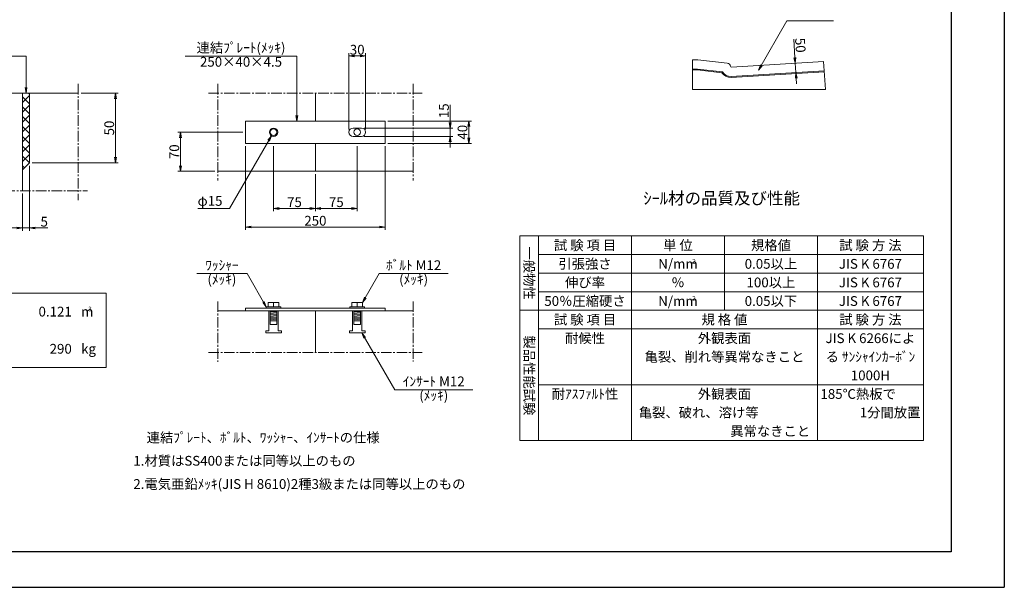
# Model space of a CAD drawing. Units: millimetres. Extents: x -7865 to 115, y 190 to 5833.
# Drawn here: x -5181 to 115, y 190 to 3243 of the extents above; entities that cross this region are included whole.
import ezdxf
from ezdxf.enums import TextEntityAlignment as Align

# ---------------------------------------------------------------- set-up
doc = ezdxf.new("R2010")
doc.units = ezdxf.units.MM
doc.header["$LTSCALE"] = 150
doc.header["$MEASUREMENT"] = 0
doc.header["$PDMODE"] = 34
doc.header["$PDSIZE"] = -5
doc.linetypes.add('CENTER2', pattern=[1.125, 0.75, -0.125, 0.125, -0.125])
doc.layers.get('0').update_dxf_attribs({"color": 5, "linetype": 'CONTINUOUS'})
doc.layers.get('DEFPOINTS').update_dxf_attribs({"color": 8, "linetype": 'CONTINUOUS'})
for name, color, linetype, lineweight in [('01-寸法線', 4, 'CONTINUOUS', 9), ('02-外形線', 7, 'CONTINUOUS', 15), ('06-中心線', 4, 'CENTER2', 9), ('08-下線', 3, 'CONTINUOUS', 20), ('10-罫線', 30, 'CONTINUOUS', 20), ('11-外枠線', 6, 'CONTINUOUS', 30), ('13-ﾊｯﾁ線', 6, 'CONTINUOUS', 9)]:
    doc.layers.add(name, color=color, linetype=linetype, lineweight=lineweight)
doc.styles.add('縦字ｽﾀｲﾙ', font='MSMINCHO.TTF')
doc.styles.add('ｵﾘｼﾞﾅﾙｽﾀｲﾙ', font='MSMINCHO.TTF', dxfattribs={"width": 0.8})
doc.dimstyles.new('スタイル15', dxfattribs={"dimscale": 15, "dimtxt": 3.5, "dimasz": 2, "dimexe": 1, "dimexo": 1, "dimgap": 0.5, "dimtad": 1, "dimzin": 9, "dimdsep": 46, "dimtxsty": 'ｵﾘｼﾞﾅﾙｽﾀｲﾙ', "dimblk": 'OPEN', "dimcen": 1, "dimclrd": 4, "dimclre": 4, "dimclrt": 4, "dimadec": 0, "dimazin": 0, "dimtfac": 1, "dimtmove": 0, "dimatfit": 0, "dimldrblk": 'OPEN', "dimfxl": 0, "dimtolj": 1, "dimtzin": 0, "dimlwd": 9, "dimlwe": 9, "dimarcsym": 0})

# ---------------------------------------------------------------- blocks, each defined once
blk = doc.blocks.new('_OPEN')
at = {"color": 0, "linetype": 'ByBlock'}
for p, q in [((-1, 0.17), (0, 0)), ((0, 0), (-1, -0.17)), ((0, 0), (-1, 0))]:
    blk.add_line(p, q, dxfattribs=at)
blk = doc.blocks.new('*D17')
at = {"layer": '01-寸法線', "color": 4, "lineweight": 9, "ltscale": 0.5}
for p, q in [((-4850.4, 2847.8), (-4650.4, 2847.8)), ((-4665.4, 2502.8), (-4665.4, 2817.8)), ((-5112.9, 2472.8), (-4650.4, 2472.8))]:
    blk.add_line(p, q, dxfattribs=at)
at = {"layer": 'DEFPOINTS', "color": 0, "ltscale": 0.5}
for p in [(-4865.4, 2847.8), (-4665.4, 2847.8), (-5127.9, 2472.8)]:
    blk.add_point(p, dxfattribs=at)
at = {"layer": '01-寸法線', "color": 4, "lineweight": 9, "ltscale": 0.5, "xscale": 30, "yscale": 30, "zscale": 30}
for p, rotation in [((-4665.4, 2847.8), 90), ((-4665.4, 2472.8), 270)]:
    blk.add_blockref('_OPEN', p, dxfattribs=dict(at, rotation=rotation))
at = {"layer": '01-寸法線', "color": 4, "ltscale": 0.5, "insert": (-4699.1, 2660.3), "char_height": 52.5, "attachment_point": 5, "rotation": 90, "style": 'ｵﾘｼﾞﾅﾙｽﾀｲﾙ'}
blk.add_mtext('\\A1;50', dxfattribs=at)
blk = doc.blocks.new('*D18')
at = {"layer": '01-寸法線', "color": 4, "lineweight": 9, "ltscale": 0.5}
for p, q in [((-3815.4, 2562.8), (-3815.4, 2212.8)), ((-3590.4, 2412.8), (-3590.4, 2212.8)), ((-3785.4, 2227.8), (-3620.4, 2227.8))]:
    blk.add_line(p, q, dxfattribs=at)
at = {"layer": 'DEFPOINTS', "color": 0, "ltscale": 0.5}
for p in [(-3815.4, 2577.8), (-3590.4, 2427.8), (-3590.4, 2227.8)]:
    blk.add_point(p, dxfattribs=at)
at = {"layer": '01-寸法線', "color": 4, "lineweight": 9, "ltscale": 0.5, "xscale": 30, "yscale": 30, "zscale": 30, "rotation": 180}
blk.add_blockref('_OPEN', (-3815.4, 2227.8), dxfattribs=at)
at = {"layer": '01-寸法線', "color": 4, "lineweight": 9, "ltscale": 0.5, "xscale": 30, "yscale": 30, "zscale": 30}
blk.add_blockref('_OPEN', (-3590.4, 2227.8), dxfattribs=at)
at = {"layer": '01-寸法線', "color": 4, "ltscale": 0.5, "insert": (-3702.9, 2261.5), "char_height": 52.5, "attachment_point": 5, "style": 'ｵﾘｼﾞﾅﾙｽﾀｲﾙ'}
blk.add_mtext('\\A1;75', dxfattribs=at)
blk = doc.blocks.new('*D19')
at = {"layer": '01-寸法線', "color": 4, "lineweight": 9, "ltscale": 0.5}
for p, q in [((-3365.4, 2562.8), (-3365.4, 2212.8)), ((-3590.4, 2412.8), (-3590.4, 2212.8)), ((-3560.4, 2227.8), (-3395.4, 2227.8))]:
    blk.add_line(p, q, dxfattribs=at)
at = {"layer": 'DEFPOINTS', "color": 0, "ltscale": 0.5}
for p in [(-3365.4, 2577.8), (-3590.4, 2427.8), (-3365.4, 2227.8)]:
    blk.add_point(p, dxfattribs=at)
at = {"layer": '01-寸法線', "color": 4, "lineweight": 9, "ltscale": 0.5, "xscale": 30, "yscale": 30, "zscale": 30, "rotation": 180}
blk.add_blockref('_OPEN', (-3590.4, 2227.8), dxfattribs=at)
at = {"layer": '01-寸法線', "color": 4, "lineweight": 9, "ltscale": 0.5, "xscale": 30, "yscale": 30, "zscale": 30}
blk.add_blockref('_OPEN', (-3365.4, 2227.8), dxfattribs=at)
at = {"layer": '01-寸法線', "color": 4, "ltscale": 0.5, "insert": (-3477.9, 2261.5), "char_height": 52.5, "attachment_point": 5, "style": 'ｵﾘｼﾞﾅﾙｽﾀｲﾙ'}
blk.add_mtext('\\A1;75', dxfattribs=at)
blk = doc.blocks.new('*D20')
at = {"layer": '01-寸法線', "color": 4, "lineweight": 9, "ltscale": 0.5}
for p, q in [((-3965.4, 2562.8), (-3965.4, 2112.8)), ((-3215.4, 2562.8), (-3215.4, 2112.8)), ((-3935.4, 2127.8), (-3245.4, 2127.8))]:
    blk.add_line(p, q, dxfattribs=at)
at = {"layer": 'DEFPOINTS', "color": 0, "ltscale": 0.5}
for p in [(-3965.4, 2577.8), (-3215.4, 2577.8), (-3215.4, 2127.8)]:
    blk.add_point(p, dxfattribs=at)
at = {"layer": '01-寸法線', "color": 4, "lineweight": 9, "ltscale": 0.5, "xscale": 30, "yscale": 30, "zscale": 30, "rotation": 180}
blk.add_blockref('_OPEN', (-3965.4, 2127.8), dxfattribs=at)
at = {"layer": '01-寸法線', "color": 4, "lineweight": 9, "ltscale": 0.5, "xscale": 30, "yscale": 30, "zscale": 30}
blk.add_blockref('_OPEN', (-3215.4, 2127.8), dxfattribs=at)
at = {"layer": '01-寸法線', "color": 4, "ltscale": 0.5, "insert": (-3590.4, 2161.5), "char_height": 52.5, "attachment_point": 5, "style": 'ｵﾘｼﾞﾅﾙｽﾀｲﾙ'}
blk.add_mtext('\\A1;250', dxfattribs=at)
blk = doc.blocks.new('*D21')
at = {"layer": '01-寸法線', "color": 4, "lineweight": 9, "ltscale": 0.5}
for p, q in [((-3200.4, 2697.8), (-2750.4, 2697.8)), ((-2765.4, 2607.8), (-2765.4, 2667.8)), ((-3200.4, 2577.8), (-2750.4, 2577.8))]:
    blk.add_line(p, q, dxfattribs=at)
at = {"layer": 'DEFPOINTS', "color": 0, "ltscale": 0.5}
for p in [(-3215.4, 2697.8), (-2765.4, 2697.8), (-3215.4, 2577.8)]:
    blk.add_point(p, dxfattribs=at)
at = {"layer": '01-寸法線', "color": 4, "lineweight": 9, "ltscale": 0.5, "xscale": 30, "yscale": 30, "zscale": 30}
for p, rotation in [((-2765.4, 2697.8), 90), ((-2765.4, 2577.8), 270)]:
    blk.add_blockref('_OPEN', p, dxfattribs=dict(at, rotation=rotation))
at = {"layer": '01-寸法線', "color": 4, "ltscale": 0.5, "insert": (-2799.1, 2637.8), "char_height": 52.5, "attachment_point": 5, "rotation": 90, "style": 'ｵﾘｼﾞﾅﾙｽﾀｲﾙ'}
blk.add_mtext('\\A1;40', dxfattribs=at)
blk = doc.blocks.new('*D22')
at = {"layer": '01-寸法線', "color": 4, "lineweight": 9, "ltscale": 0.5}
for p, q in [((-3410.4, 2652.8), (-3410.4, 3062.8)), ((-3380.4, 3047.8), (-3350.4, 3047.8)), ((-3320.4, 2652.8), (-3320.4, 3062.8))]:
    blk.add_line(p, q, dxfattribs=at)
at = {"layer": 'DEFPOINTS', "color": 0, "ltscale": 0.5}
for p in [(-3320.4, 3047.8), (-3410.4, 2637.8), (-3320.4, 2637.8)]:
    blk.add_point(p, dxfattribs=at)
at = {"layer": '01-寸法線', "color": 4, "lineweight": 9, "ltscale": 0.5, "xscale": 30, "yscale": 30, "zscale": 30, "rotation": 180}
blk.add_blockref('_OPEN', (-3410.4, 3047.8), dxfattribs=at)
at = {"layer": '01-寸法線', "color": 4, "lineweight": 9, "ltscale": 0.5, "xscale": 30, "yscale": 30, "zscale": 30}
blk.add_blockref('_OPEN', (-3320.4, 3047.8), dxfattribs=at)
at = {"layer": '01-寸法線', "color": 4, "ltscale": 0.5, "insert": (-3365.4, 3081.5), "char_height": 52.5, "attachment_point": 5, "style": 'ｵﾘｼﾞﾅﾙｽﾀｲﾙ'}
blk.add_mtext('\\A1;30', dxfattribs=at)
blk = doc.blocks.new('*D23')
at = {"layer": '01-寸法線', "color": 4, "lineweight": 9, "ltscale": 0.5}
for p, q in [((-3980.4, 2637.8), (-4330.4, 2637.8)), ((-4315.4, 2457.8), (-4315.4, 2607.8)), ((-4130.4, 2427.8), (-4330.4, 2427.8))]:
    blk.add_line(p, q, dxfattribs=at)
at = {"layer": 'DEFPOINTS', "color": 0, "ltscale": 0.5}
for p in [(-4315.4, 2637.8), (-3965.4, 2637.8), (-4115.4, 2427.8)]:
    blk.add_point(p, dxfattribs=at)
at = {"layer": '01-寸法線', "color": 4, "lineweight": 9, "ltscale": 0.5, "xscale": 30, "yscale": 30, "zscale": 30}
for p, rotation in [((-4315.4, 2637.8), 90), ((-4315.4, 2427.8), 270)]:
    blk.add_blockref('_OPEN', p, dxfattribs=dict(at, rotation=rotation))
at = {"layer": '01-寸法線', "color": 4, "ltscale": 0.5, "insert": (-4349.1, 2532.8), "char_height": 52.5, "attachment_point": 5, "rotation": 90, "style": 'ｵﾘｼﾞﾅﾙｽﾀｲﾙ'}
blk.add_mtext('\\A1;70', dxfattribs=at)
blk = doc.blocks.new('*D24')
at = {"layer": '01-寸法線', "color": 4, "lineweight": 9, "ltscale": 0.5}
for p, q in [((-2865.4, 2690.3), (-2865.4, 2785.9)), ((-3327.9, 2660.3), (-2850.4, 2660.3)), ((-2865.4, 2615.3), (-2865.4, 2660.3)), ((-3327.9, 2615.3), (-2850.4, 2615.3)), ((-2865.4, 2585.3), (-2865.4, 2555.3))]:
    blk.add_line(p, q, dxfattribs=at)
at = {"layer": 'DEFPOINTS', "color": 0, "ltscale": 0.5}
for p in [(-3342.9, 2660.3), (-3342.9, 2615.3), (-2865.4, 2615.3)]:
    blk.add_point(p, dxfattribs=at)
at = {"layer": '01-寸法線', "color": 4, "lineweight": 9, "ltscale": 0.5, "xscale": 30, "yscale": 30, "zscale": 30}
for p, rotation in [((-2865.4, 2660.3), 270), ((-2865.4, 2615.3), 90)]:
    blk.add_blockref('_OPEN', p, dxfattribs=dict(at, rotation=rotation))
at = {"layer": '01-寸法線', "color": 4, "ltscale": 0.5, "insert": (-2899.1, 2753.1), "char_height": 52.5, "attachment_point": 5, "rotation": 90, "style": 'ｵﾘｼﾞﾅﾙｽﾀｲﾙ'}
blk.add_mtext('\\A1;15', dxfattribs=at)
blk = doc.blocks.new('*D27')
at = {"layer": '01-寸法線', "color": 4, "lineweight": 9, "ltscale": 0.5}
for p, q in [((-5127.9, 2457.8), (-5127.9, 2107.8)), ((-5165.4, 2307.8), (-5165.4, 2107.8)), ((-5195.4, 2122.8), (-5225.4, 2122.8)), ((-5165.4, 2122.8), (-5127.9, 2122.8)), ((-5097.9, 2122.8), (-5029.6, 2122.8))]:
    blk.add_line(p, q, dxfattribs=at)
at = {"layer": 'DEFPOINTS', "color": 0, "ltscale": 0.5}
for p in [(-5127.9, 2472.8), (-5165.4, 2322.8), (-5127.9, 2122.8)]:
    blk.add_point(p, dxfattribs=at)
at = {"layer": '01-寸法線', "color": 4, "lineweight": 9, "ltscale": 0.5, "xscale": 30, "yscale": 30, "zscale": 30}
blk.add_blockref('_OPEN', (-5165.4, 2122.8), dxfattribs=at)
at = {"layer": '01-寸法線', "color": 4, "lineweight": 9, "ltscale": 0.5, "xscale": 30, "yscale": 30, "zscale": 30, "rotation": 180}
blk.add_blockref('_OPEN', (-5127.9, 2122.8), dxfattribs=at)
at = {"layer": '01-寸法線', "color": 4, "ltscale": 0.5, "insert": (-5048.7, 2156.5), "char_height": 52.5, "attachment_point": 5, "style": 'ｵﾘｼﾞﾅﾙｽﾀｲﾙ'}
blk.add_mtext('\\A1;5', dxfattribs=at)
blk = doc.blocks.new('*D29')
at = {"layer": '02-外形線', "color": 4, "lineweight": 9, "ltscale": 0.5}
for p, q in [((-1011.4, 3038.6), (-1018, 3138.1)), ((-1006.1, 2958.8), (-1009.4, 3008.7)), ((-1004.1, 2928.8), (-1002.1, 2898.9))]:
    blk.add_line(p, q, dxfattribs=at)
at = {"layer": 'DEFPOINTS', "color": 0, "ltscale": 0.5}
for p in [(-1009.4, 3008.7), (-1009.4, 3008.7), (-1006.1, 2958.8)]:
    blk.add_point(p, dxfattribs=at)
at = {"layer": '02-外形線', "color": 4, "lineweight": 9, "ltscale": 0.5, "xscale": 30, "yscale": 30, "zscale": 30}
for p, rotation in [((-1009.4, 3008.7), 273.8140748342908), ((-1006.1, 2958.8), 93.8140748342908)]:
    blk.add_blockref('_OPEN', p, dxfattribs=dict(at, rotation=rotation))
at = {"layer": '02-外形線', "color": 4, "ltscale": 0.5, "insert": (-982, 3105.6), "char_height": 52.5, "attachment_point": 5, "rotation": 273.8141, "style": 'ｵﾘｼﾞﾅﾙｽﾀｲﾙ'}
blk.add_mtext('\\A1;50', dxfattribs=at)

msp = doc.modelspace()

# ---------------------------------------------------------------- hatches: boundary and pattern name
at = {"layer": '13-ﾊｯﾁ線', "ltscale": 0.5}
h = msp.add_hatch(dxfattribs=at)
h.set_pattern_fill('ANSI37', color=256, scale=300, style=0)
h.set_pattern_definition([(45, (-563.322, 665.02), (-26.5165, 26.5165), []), (135, (-563.322, 665.02), (-26.5165, -26.5165), [])])
h.paths.add_polyline_path([(-5127.881, 2847.753), (-5165.381, 2847.753), (-5165.381, 2435.253), (-5127.881, 2472.753)])

# ---------------------------------------------------------------- linework, layer by layer
at = {"layer": '01-寸法線', "ltscale": 0.5}
for p, q in [((-1207.881, 2971.708), (-1054.28, 3237.753)), ((-1054.28, 3237.753), (-804.28, 3237.753)), ((-5466.631, 3047.753), (-5146.631, 3047.753)), ((-5146.631, 3047.753), (-5146.631, 2847.753)), ((-4290.381, 3047.753), (-3690.381, 3047.753)), ((-3690.381, 2697.753), (-3690.381, 3047.753)), ((-3826.631, 2618.267), (-4052.095, 2227.753)), ((-4222.095, 2227.753), (-4052.095, 2227.753)), ((-4228.074, 1877.753), (-3958.074, 1877.753)), ((-3854.381, 1698.153), (-3958.074, 1877.753)), ((-3336.881, 1722.153), (-3247.046, 1877.753)), ((-3247.046, 1877.753), (-2877.046, 1877.753)), ((-3339.881, 1557.753), (-3163.79, 1252.753)), ((-3163.79, 1252.753), (-2743.79, 1252.753))]:
    msp.add_line(p, q, dxfattribs=at)
at = {"layer": '02-外形線', "ltscale": 0.5}
for p, q in [((-1562.881, 2867.753), (-1562.881, 3027.753)), ((-1562.881, 3027.753), (-1532.881, 3027.753)), ((-1532.881, 3027.753), (-1375.611, 3009.779)), ((-1562.881, 2977.753), (-1535.729, 2977.753)), ((-1562.881, 2972.753), (-1536.014, 2972.753)), ((-1536.014, 2972.753), (-1535.729, 2977.753)), ((-1536.014, 2972.753), (-1403.916, 2957.656)), ((-1535.729, 2977.753), (-1400.947, 2962.349)), ((-1403.916, 2957.656), (-1400.947, 2962.349)), ((-5465.381, 2847.753), (-4865.381, 2847.753)), ((-5165.381, 2847.753), (-5165.381, 2322.753)), ((-5127.881, 2847.753), (-5127.881, 2472.753)), ((-3590.381, 2697.753), (-3590.381, 2847.753)), ((-3965.381, 2697.753), (-3215.381, 2697.753)), ((-3965.381, 2577.753), (-3965.381, 2697.753)), ((-3387.881, 2660.253), (-3342.881, 2660.253)), ((-3215.381, 2697.753), (-3215.381, 2577.753)), ((-3387.881, 2615.253), (-3342.881, 2615.253)), ((-3215.381, 2577.753), (-3965.381, 2577.753)), ((-3590.381, 2577.753), (-3590.381, 2427.753)), ((-5127.881, 2472.753), (-5165.381, 2435.253)), ((-4115.381, 2427.753), (-3065.381, 2427.753)), ((-3854.381, 1691.253), (-3854.381, 1698.153)), ((-3854.381, 1698.153), (-3776.381, 1698.153)), ((-3843.881, 1698.153), (-3843.881, 1722.153)), ((-3843.881, 1722.153), (-3786.881, 1722.153)), ((-3815.381, 1698.153), (-3815.381, 1722.153)), ((-3786.881, 1722.153), (-3786.881, 1698.153)), ((-3776.381, 1698.153), (-3776.381, 1691.253)), ((-3404.381, 1698.153), (-3326.381, 1698.153)), ((-3404.381, 1691.253), (-3404.381, 1698.153)), ((-3393.881, 1722.153), (-3336.881, 1722.153)), ((-3393.881, 1698.153), (-3393.881, 1722.153)), ((-3365.381, 1698.153), (-3365.381, 1722.153)), ((-3336.881, 1722.153), (-3336.881, 1698.153)), ((-3326.381, 1698.153), (-3326.381, 1691.253)), ((-4115.381, 1677.753), (-3065.381, 1677.753)), ((-3965.381, 1691.253), (-3965.381, 1677.753)), ((-3965.381, 1691.253), (-3215.381, 1691.253)), ((-3215.381, 1677.753), (-3965.381, 1677.753)), ((-3840.881, 1677.753), (-3840.881, 1569.753)), ((-3833.381, 1677.753), (-3833.381, 1602.753)), ((-3833.381, 1677.153), (-3823.781, 1677.753)), ((-3833.381, 1671.153), (-3797.381, 1673.403)), ((-3833.381, 1665.153), (-3797.381, 1667.403)), ((-3833.381, 1659.153), (-3797.381, 1661.403)), ((-3833.381, 1653.153), (-3797.381, 1655.403)), ((-3833.381, 1647.153), (-3797.381, 1649.403)), ((-3833.381, 1641.153), (-3797.381, 1643.403)), ((-3797.381, 1602.753), (-3797.381, 1677.753)), ((-3789.881, 1677.753), (-3789.881, 1569.753)), ((-3590.381, 1677.753), (-3590.381, 1452.753)), ((-3390.881, 1677.753), (-3390.881, 1569.753)), ((-3383.381, 1677.753), (-3383.381, 1602.753)), ((-3383.381, 1677.153), (-3373.781, 1677.753)), ((-3383.381, 1671.153), (-3347.381, 1673.403)), ((-3383.381, 1665.153), (-3347.381, 1667.403)), ((-3383.381, 1659.153), (-3347.381, 1661.403)), ((-3383.381, 1653.153), (-3347.381, 1655.403)), ((-3383.381, 1647.153), (-3347.381, 1649.403)), ((-3383.381, 1641.153), (-3347.381, 1643.403)), ((-3347.381, 1602.753), (-3347.381, 1677.753)), ((-3339.881, 1677.753), (-3339.881, 1569.753)), ((-3215.381, 1691.253), (-3215.381, 1677.753)), ((-3833.381, 1635.153), (-3797.381, 1637.403)), ((-3833.381, 1629.153), (-3797.381, 1631.403)), ((-3833.381, 1623.153), (-3797.381, 1625.403)), ((-3833.381, 1623.153), (-3797.381, 1623.153)), ((-3833.381, 1602.753), (-3797.381, 1602.753)), ((-3383.381, 1635.153), (-3347.381, 1637.403)), ((-3383.381, 1629.153), (-3347.381, 1631.403)), ((-3383.381, 1623.153), (-3347.381, 1625.403)), ((-3383.381, 1623.153), (-3347.381, 1623.153)), ((-3383.381, 1602.753), (-3347.381, 1602.753)), ((-3857.381, 1557.753), (-3857.381, 1569.753)), ((-3857.381, 1569.753), (-3840.881, 1569.753)), ((-3773.381, 1557.753), (-3857.381, 1557.753)), ((-3789.881, 1569.753), (-3773.381, 1569.753)), ((-3773.381, 1569.753), (-3773.381, 1557.753)), ((-3407.381, 1569.753), (-3390.881, 1569.753)), ((-3407.381, 1557.753), (-3407.381, 1569.753)), ((-3323.381, 1557.753), (-3407.381, 1557.753)), ((-3339.881, 1569.753), (-3323.381, 1569.753)), ((-3323.381, 1569.753), (-3323.381, 1557.753))]:
    msp.add_line(p, q, dxfattribs=at)
at = {"layer": '02-外形線'}
for p, q in [((-1354.887, 2937.843), (-854.555, 2967.863)), ((-1352.78, 2988.059), (-857.881, 3017.753)), ((-857.881, 3017.753), (-847.881, 2867.753)), ((-1354.587, 2932.852), (-854.223, 2962.874)), ((-847.881, 2867.753), (-1562.881, 2867.753))]:
    msp.add_line(p, q, dxfattribs=at)
at = {"layer": '02-外形線', "ltscale": 0.5}
for centre, radius in [((-3815.381, 2637.753), 22.5), ((-3815.381, 2637.753), 18), ((-3365.381, 2637.753), 18)]:
    msp.add_circle(centre, radius, dxfattribs=at)
for centre, radius, start, end in [((-1377.881, 2989.909), 20, 7.219046, 83.480198), ((-1353.08, 2993.05), 5, 187.219046, 273.43363), ((-1357.881, 2987.753), 55, 213.176294, 273.43363), ((-1357.881, 2987.753), 50, 210.535597, 273.43363), ((-3387.881, 2637.753), 22.5, 90, 270), ((-3342.881, 2637.753), 22.5, 270, 90)]:
    msp.add_arc(centre, radius, start, end, dxfattribs=at)
at = {"layer": '06-中心線', "ltscale": 0.5}
for p, q in [((-4865.381, 2897.753), (-4865.381, 2272.753)), ((-4115.381, 2897.753), (-4115.381, 2377.753)), ((-3065.381, 2897.753), (-3065.381, 2377.753)), ((-4165.381, 2847.753), (-3015.381, 2847.753)), ((-5515.381, 2322.753), (-4815.381, 2322.753)), ((-4115.381, 1727.753), (-4115.381, 1402.753)), ((-3065.381, 1727.753), (-3065.381, 1405.26)), ((-4165.381, 1452.753), (-3015.381, 1452.753))]:
    msp.add_line(p, q, dxfattribs=at)
at = {"layer": '10-罫線', "ltscale": 0.5}
for p, q in [((-2490.381, 2079.753), (-2490.381, 979.753)), ((-2490.381, 2079.753), (-320.381, 2079.753)), ((-2390.381, 2079.753), (-2390.381, 979.753)), ((-1890.381, 2079.753), (-1890.381, 979.753)), ((-1390.381, 2079.753), (-1390.381, 1679.753)), ((-890.381, 2079.753), (-890.381, 979.753)), ((-320.381, 2079.753), (-320.381, 979.753)), ((-2390.381, 1979.753), (-320.381, 1979.753)), ((-2390.381, 1879.753), (-320.381, 1879.753)), ((-5615.381, 1772.753), (-4715.381, 1772.753)), ((-4715.381, 1772.753), (-4715.381, 1372.753)), ((-2390.381, 1779.753), (-320.381, 1779.753)), ((-2490.381, 1679.753), (-320.381, 1679.753)), ((-2390.381, 1579.753), (-320.381, 1579.753)), ((-5615.381, 1372.753), (-4715.381, 1372.753)), ((-2390.381, 1279.753), (-320.381, 1279.753)), ((-2490.381, 979.753), (-320.381, 979.753))]:
    msp.add_line(p, q, dxfattribs=at)
at = {"layer": '11-外枠線', "ltscale": 0.5}
for p, q in [((-170.381, 5547.753), (-170.381, 379.753)), ((-170.381, 379.753), (-7580.381, 379.753))]:
    msp.add_line(p, q, dxfattribs=at)
at = {"layer": 'DEFPOINTS', "ltscale": 0.5}
for p in [(114.619, 5832.753), (-7865.381, 189.753)]:
    msp.add_line(p, (114.619, 189.753), dxfattribs=at)

# ---------------------------------------------------------------- block references
at = {"layer": '01-寸法線', "color": 4, "lineweight": 13, "ltscale": 0.5, "yscale": 30, "zscale": 30}
for p, xscale, rotation in [((-1207.881, 2971.708), 30.0000000000001, 240.0000000000001), ((-5146.631, 2847.753), 30, 269.9999999999993), ((-3690.381, 2697.753), 30, 269.9999999999993), ((-3826.631, 2618.267), 30, 59.99999999999987), ((-3336.881, 1722.153), 30, 239.9999999999997), ((-3854.381, 1698.153), 30, 300.000000000001), ((-3339.881, 1557.753), 30, 120.0000000000003)]:
    msp.add_blockref('_OPEN', p, dxfattribs=dict(at, xscale=xscale, rotation=rotation))

# ---------------------------------------------------------------- texts
at = {"layer": '01-寸法線', "color": 4, "insert": (-4157.095, 2261.503), "char_height": 52.5, "attachment_point": 5, "style": 'ｵﾘｼﾞﾅﾙｽﾀｲﾙ'}
msp.add_mtext('φ15', dxfattribs=at)
at = {"layer": '08-下線', "style": 'ｵﾘｼﾞﾅﾙｽﾀｲﾙ'}
for s, p in [('連結ﾌﾟﾚｰﾄ(ﾒｯｷ)', (-3990.381, 3085.703)), ('250×40×4.5', (-3990.381, 3009.803)), ('ﾜｯｼｬｰ', (-4093.074, 1915.703)), ('ﾎﾞﾙﾄ M12', (-3062.046, 1915.703)), ('(ﾒｯｷ)', (-4093.074, 1839.803)), ('(ﾒｯｷ)', (-3062.046, 1839.803)), ('ｲﾝｻｰﾄ M12', (-2953.79, 1290.703)), ('(ﾒｯｷ)', (-2953.79, 1214.803))]:
    msp.add_text(s, height=52.5, dxfattribs=at).set_placement(p, align=Align.MIDDLE)
msp.add_text('%%Uｼｰﾙ材の品質及び性能', height=65, dxfattribs=at).set_placement((-1405.381, 2229.753), align=Align.BOTTOM_CENTER)
at = {"layer": '08-下線', "style": '縦字ｽﾀｲﾙ'}
for s, p in [('一般物性', (-2440.381, 1879.753)), ('製品性能試験', (-2440.381, 1329.753))]:
    msp.add_text(s, height=52.5, rotation=270, dxfattribs=at).set_placement(p, align=Align.MIDDLE_CENTER)
at = {"layer": '08-下線', "style": 'ｵﾘｼﾞﾅﾙｽﾀｲﾙ'}
for s, p in [('試 験 項 目', (-2140.381, 2029.753)), ('単 位', (-1640.381, 2029.753)), ('規格値', (-1140.381, 2029.753)), ('試 験 方 法', (-605.381, 2029.753)), ('引張強さ', (-2140.381, 1929.753)), ('N/mm', (-1640.381, 1929.753)), ('0.05以上', (-1140.381, 1929.753)), ('JIS K 6767', (-605.381, 1929.753)), ('伸び率', (-2140.381, 1829.753)), ('％', (-1640.381, 1829.753)), ('100以上', (-1140.381, 1829.753)), ('JIS K 6767', (-605.381, 1829.753)), ('50％圧縮硬さ', (-2140.381, 1729.753)), ('N/mm', (-1640.381, 1729.753)), ('0.05以下', (-1140.381, 1729.753)), ('JIS K 6767', (-605.381, 1729.753)), ('試 験 項 目', (-2140.381, 1629.753)), ('規 格 値', (-1390.381, 1629.753)), ('試 験 方 法', (-605.381, 1629.753)), ('耐候性', (-2140.381, 1529.753)), ('外観表面', (-1390.381, 1529.753)), ('JIS K 6266によ', (-605.381, 1529.753)), ('亀裂、削れ等異常なきこと', (-1390.381, 1429.753)), ('る ｻﾝｼｬｲﾝｶｰﾎﾞﾝ', (-605.381, 1429.753)), ('1000H', (-605.381, 1329.753)), ('耐ｱｽﾌｧﾙﾄ性', (-2140.381, 1229.753)), ('外観表面', (-1390.381, 1229.753))]:
    msp.add_text(s, height=52.5, dxfattribs=at).set_placement(p, align=Align.MIDDLE_CENTER)
for s, p in [('2', (-1563.581, 1956.003)), ('2', (-1563.581, 1756.003)), ('3', (-4811.981, 1699.003))]:
    msp.add_text(s, height=25, dxfattribs=at).set_placement(p, align=Align.TOP_LEFT)
for s, p in [('0.121', (-4900.381, 1672.753)), ('290', (-4900.381, 1472.753)), ('1分間放置', (-336.581, 1129.753)), ('異常なきこと', (-929.581, 1029.753))]:
    msp.add_text(s, height=52.5, dxfattribs=at).set_placement(p, align=Align.MIDDLE_RIGHT)
for s, p in [('m', (-4850.381, 1672.753)), ('kg', (-4850.381, 1472.753)), ('185℃熱板で', (-874.181, 1229.753)), ('亀裂、破れ、溶け等', (-1851.181, 1129.753))]:
    msp.add_text(s, height=52.5, dxfattribs=at).set_placement(p, align=Align.MIDDLE_LEFT)
for s, p in [('\u3000連結ﾌﾟﾚｰﾄ、ﾎﾞﾙﾄ、ﾜｯｼｬｰ、ｲﾝｻｰﾄの仕様', (-4569.581, 952.753)), ('1.材質はSS400または同等以上のもの', (-4569.581, 827.753)), ('2.電気亜鉛ﾒｯｷ(JIS H 8610)2種3級または同等以上のもの', (-4569.581, 702.753))]:
    msp.add_text(s, height=52.5, dxfattribs=at).set_placement(p, align=Align.BOTTOM_LEFT)

# ---------------------------------------------------------------- dimensions: what is measured, and where the dimension line sits
at = {"layer": '01-寸法線', "ltscale": 0.5}
for base, p1, p2, text, picture, middle in [((-3320.381, 3047.753), (-3410.381, 2637.753), (-3320.381, 2637.753), '30', '*D22', (-3365.381, 3081.503)), ((-3215.381, 2127.753), (-3965.381, 2577.753), (-3215.381, 2577.753), '250', '*D20', (-3590.381, 2161.503)), ((-3590.381, 2227.753), (-3815.381, 2577.753), (-3590.381, 2427.753), '75', '*D18', (-3702.881, 2261.503)), ((-5127.881, 2122.753), (-5165.381, 2322.753), (-5127.881, 2472.753), '5', '*D27', (-5048.741, 2156.503))]:
    dim = msp.add_linear_dim(base=base, p1=p1, p2=p2, text=text, dimstyle='スタイル15', dxfattribs=at)
    dim.commit()
    dim.dimension.update_dxf_attribs({"geometry": picture, "text_midpoint": middle})
for base, p1, p2, text, picture, middle in [((-4665.381, 2847.753), (-5127.881, 2472.753), (-4865.381, 2847.753), '50', '*D17', (-4699.131, 2660.253)), ((-2765.381, 2697.753), (-3215.381, 2577.753), (-3215.381, 2697.753), '40', '*D21', (-2799.131, 2637.753)), ((-4315.381, 2637.753), (-4115.381, 2427.753), (-3965.381, 2637.753), '70', '*D23', (-4349.131, 2532.753))]:
    dim = msp.add_linear_dim(base=base, p1=p1, p2=p2, angle=90, text=text, dimstyle='スタイル15', dxfattribs=at)
    dim.commit()
    dim.dimension.update_dxf_attribs({"geometry": picture, "text_midpoint": middle})
dim = msp.add_linear_dim(base=(-2865.381, 2615.253), p1=(-3342.881, 2660.253), p2=(-3342.881, 2615.253), angle=90, text='15', dimstyle='スタイル15', override={"dimjust": 1}, dxfattribs=at)
dim.commit()
dim.dimension.update_dxf_attribs({"geometry": '*D24', "text_midpoint": (-2899.131, 2753.073)})
dim = msp.add_linear_dim(base=(-3365.381, 2227.753), p1=(-3590.381, 2427.753), p2=(-3365.381, 2577.753), text='75', dimstyle='スタイル15', override={"dimtmove": 1}, dxfattribs=at)
dim.commit()
dim.dimension.update_dxf_attribs({"geometry": '*D19', "text_midpoint": (-3477.881, 2261.503)})
at = {"layer": '02-外形線', "ltscale": 0.5}
dim = msp.add_aligned_dim(p1=(-1006.053, 2958.773), p2=(-1009.379, 3008.663), distance=0, dimstyle='スタイル15', dxfattribs=at)
dim.commit()
dim.dimension.update_dxf_attribs({"geometry": '*D29', "text_midpoint": (-982.014, 3105.558)})

doc.saveas('drawing.dxf')
